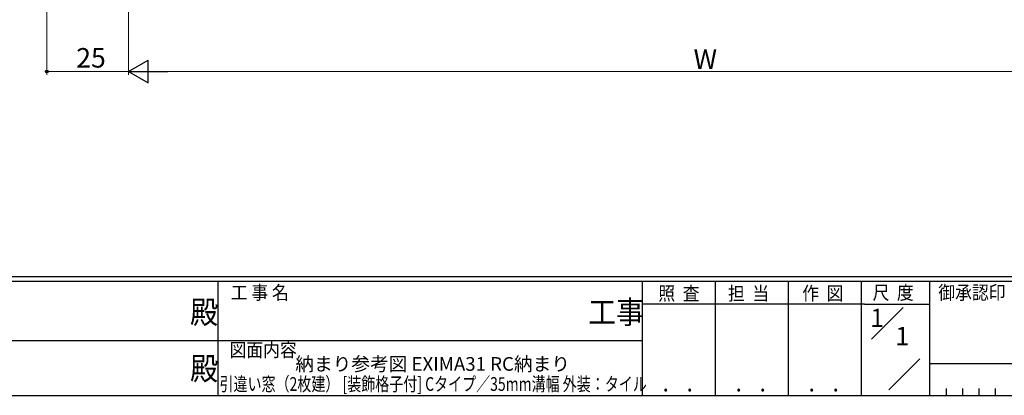
# Model space of a CAD drawing. Extents: x 0 to 793, y 0 to 564.
# Drawn here: x 327 to 629, y 0 to 115 of the extents above; entities that cross this region are included whole.
import ezdxf
from ezdxf.enums import TextEntityAlignment as Align

# ---------------------------------------------------------------- set-up
doc = ezdxf.new("R2010")
doc.units = 0
doc.layers.add('USER1', color=3, linetype='CONTINUOUS')
doc.layers.add('YKK_ZWAK', color=7, linetype='CONTINUOUS')
doc.layers.add('YKK_D', color=6, linetype='CONTINUOUS', lineweight=13)
doc.styles.get("Standard").update_dxf_attribs({"font": 'ROMANS.SHX', "bigfont": 'EXTFONT.SHX'})
doc.styles.add('YKK_OSSTYLE1', font='romans.shx', dxfattribs={"width": 0.9, "bigfont": 'EXTFONT.SHX'})

# ---------------------------------------------------------------- blocks, each defined once
blk = doc.blocks.new('A201')
at = {"layer": 'YKK_ZWAK', "color": 254, "linetype": 'Continuous'}
for p, q in [((571, 35), (21, 35)), ((544, 34), (21, 34)), ((296, 34), (296, 9)), ((389, 34), (389, 9)), ((437, 34), (437, 9)), ((452, 34), (452, 9)), ((452, 16), (524, 16)), ((21, 9), (544, 9))]:
    blk.add_line(p, q, dxfattribs=at)
at = {"layer": 'YKK_ZWAK', "color": 131, "linetype": 'Continuous'}
for p, q in [((405, 34), (405, 9)), ((421, 34), (421, 9)), ((437.7, 29), (389, 29)), ((437.7, 29), (452, 29)), ((439.26, 21.33), (446.19, 28.25)), ((205, 21), (297, 21)), ((297, 21), (389, 21)), ((443.05, 10.18), (449.85, 16.98)), ((455.6, 10.5), (455.6, 9)), ((459.2, 10.5), (459.2, 9)), ((462.8, 10.5), (462.8, 9)), ((466.4, 10.5), (466.4, 9))]:
    blk.add_line(p, q, dxfattribs=at)
at = {"layer": 'YKK_ZWAK', "color": 131, "linetype": 'Continuous', "style": 'YKK_OSSTYLE1', "width": 0.9}
for s, height, p in [('工 事 名', 3, (298.87, 30.05)), ('照  査', 3, (392.56, 29.87)), ('担  当', 3, (407.82, 29.87)), ('作  図', 3, (424.09, 29.88)), ('尺  度', 3, (439.51, 30.04)), ('御承認印', 3, (453.91, 30.05)), ('図面内容', 3, (298.58, 17.47)), (' ． ．', 3.5, (392.18, 9.75)), (' ． ．', 3.5, (408.18, 9.75)), (' ． ．', 3.5, (424.18, 9.75))]:
    blk.add_text(s, height=height, dxfattribs=at).set_placement(p)
at = {"layer": 'YKK_ZWAK', "color": 254, "linetype": 'Continuous', "style": 'YKK_OSSTYLE1', "width": 0.9}
for s, p in [('工事', (377.17, 24.75)), ('殿', (289.94, 24.75)), ('殿', (289.94, 12.37))]:
    blk.add_text(s, height=5, dxfattribs=at).set_placement(p)

msp = doc.modelspace()

# ---------------------------------------------------------------- linework, layer by layer
at = {"layer": 'YKK_D'}
for p, q in [((335.4, 167.19), (335.4, 98.49)), ((360.4, 167.19), (360.4, 98.49)), ((360.4, 167.19), (360.4, 98.49)), ((360.4, 99.49), (335.4, 99.49)), ((367.4, 99.49), (703.4, 99.49))]:
    msp.add_line(p, q, dxfattribs=at)
at = {"layer": 'YKK_D', "lineweight": -2}
for p, q in [((360.4, 99.49), (366.47, 102.99)), ((366.47, 95.99), (366.47, 102.99)), ((360.4, 99.49), (366.47, 95.99)), ((360.4, 99.49), (372.53, 99.49))]:
    msp.add_line(p, q, dxfattribs=at)
at = {"layer": 'YKK_D', "linetype": 'ByBlock', "lineweight": -2}
msp.add_circle((335.4, 99.49), 0.425, dxfattribs=at)

# ---------------------------------------------------------------- block references
at = {"layer": 'YKK_ZWAK', "xscale": 1.4, "yscale": 1.4, "zscale": 1.4}
msp.add_blockref('A201', (-26.6, -12.6), dxfattribs=at)

# ---------------------------------------------------------------- texts
at = {"layer": 'USER1', "color": 3}
msp.add_text('1', height=5.6, dxfattribs=at).set_placement((588, 21))
for s, height, p in [('1', 5.6, (597.8, 18.2)), ('納まり参考図 EXIMA31 RC納まり ', 4.2, (454.38, 9.65))]:
    msp.add_text(s, height=height, dxfattribs=at).set_placement(p, align=Align.MIDDLE_CENTER)
at = {"layer": 'USER1', "color": 3, "width": 0.75}
msp.add_text('引違い窓（2枚建） [装飾格子付] Cタイプ／35mm溝幅 外装：タイル ', height=4.2, dxfattribs=at).set_placement((454.38, 3.48), align=Align.MIDDLE_CENTER)
at = {"layer": 'YKK_D'}
for s, p in [('25', (344.38, 100.69)), ('W', (533.8, 100.29))]:
    msp.add_text(s, height=6, dxfattribs=at).set_placement(p)

doc.saveas('drawing.dxf')
